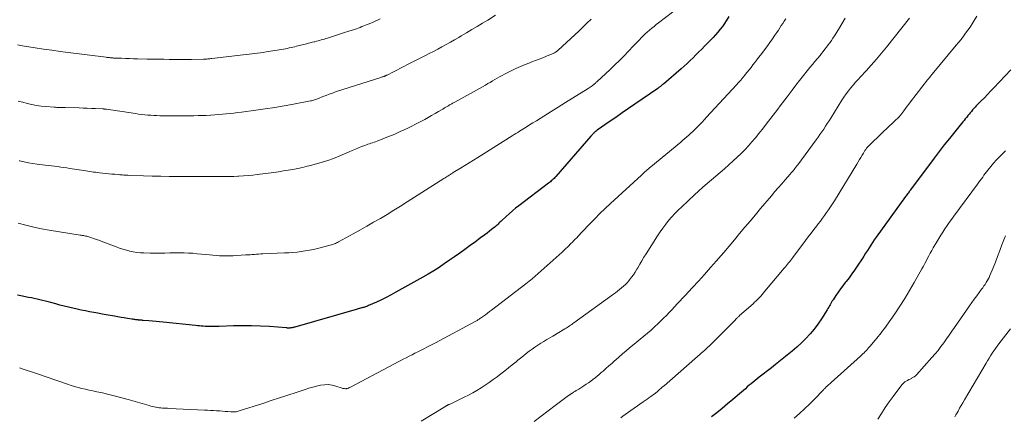
# Model space of a CAD drawing. Units: feet. Extents: x 1925000 to 1930023, y 555000 to 560000.
# Drawn here: x 1925131 to 1925384, y 558721 to 558823 of the extents above; entities that cross this region are included whole.
import ezdxf

# ---------------------------------------------------------------- set-up
doc = ezdxf.new("R2010")
doc.units = ezdxf.units.FT
doc.header["$LTSCALE"] = 100
doc.header["$MEASUREMENT"] = 0
doc.layers.add('CONTOUR INDEX', color=32, linetype='Continuous', lineweight=25)
doc.layers.add('CONTOUR INTERMEDIATE', color=40, linetype='Continuous', lineweight=15)

msp = doc.modelspace()

# ---------------------------------------------------------------- linework, layer by layer
at = {"layer": 'CONTOUR INDEX', "flags": 128}
for points, elevation in [([(1925312.8, 558823.78), (1925311.69, 558822.04), (1925311.16, 558821.27), (1925310.61, 558820.52), (1925310.02, 558819.8), (1925309.4, 558819.11), (1925308.76, 558818.43), (1925308.11, 558817.76), (1925307.46, 558817.09), (1925306.81, 558816.43), (1925306.58, 558816.19), (1925305.85, 558815.45), (1925305.11, 558814.7), (1925304.37, 558813.96), (1925303.63, 558813.22), (1925302.88, 558812.49), (1925302.12, 558811.77), (1925301.35, 558811.07), (1925300.56, 558810.38), (1925296, 558806.46), (1925295.81, 558806.3), (1925295.62, 558806.15), (1925295.43, 558805.99), (1925295.23, 558805.84), (1925295.13, 558805.75), (1925294.98, 558805.64), (1925294.84, 558805.54), (1925294.69, 558805.43), (1925294.55, 558805.33), (1925288.72, 558801.31), (1925287.07, 558800.17), (1925285.42, 558799.03), (1925283.77, 558797.89), (1925282.12, 558796.75), (1925279.02, 558794.59), (1925278.92, 558794.52), (1925278.83, 558794.46), (1925278.74, 558794.39), (1925278.65, 558794.32), (1925278.59, 558794.27), (1925278.47, 558794.17), (1925278.36, 558794.07), (1925278.25, 558793.97), (1925278.14, 558793.86), (1925278.02, 558793.74), (1925277.86, 558793.57), (1925277.7, 558793.39), (1925277.54, 558793.22), (1925277.38, 558793.04), (1925268.37, 558782.68), (1925268.16, 558782.45), (1925267.94, 558782.22), (1925267.71, 558781.99), (1925267.48, 558781.78), (1925267.24, 558781.57), (1925267, 558781.36), (1925266.75, 558781.16), (1925266.5, 558780.96), (1925258.93, 558775.21), (1925258.08, 558774.54), (1925257.24, 558773.86), (1925256.43, 558773.15), (1925255.63, 558772.42), (1925254.54, 558771.4), (1925254.3, 558771.17), (1925254.05, 558770.94), (1925253.8, 558770.7), (1925253.56, 558770.47), (1925253.31, 558770.24), (1925253.06, 558770.01), (1925252.8, 558769.8), (1925252.54, 558769.58), (1925251.92, 558769.08), (1925251.35, 558768.63), (1925250.77, 558768.18), (1925250.18, 558767.73), (1925249.59, 558767.29), (1925249.43, 558767.17), (1925248.76, 558766.67), (1925248.09, 558766.18), (1925247.41, 558765.69), (1925246.73, 558765.2), (1925245.05, 558763.99), (1925243.73, 558763.05), (1925242.41, 558762.11), (1925241.09, 558761.18), (1925239.76, 558760.26), (1925238.42, 558759.36), (1925237.06, 558758.49), (1925235.67, 558757.65), (1925234.28, 558756.84), (1925227.33, 558752.96), (1925226.11, 558752.3), (1925224.88, 558751.66), (1925223.63, 558751.05), (1925222.37, 558750.46), (1925220.31, 558749.53), (1925220.08, 558749.43), (1925219.84, 558749.33), (1925219.59, 558749.24), (1925219.35, 558749.16), (1925219.1, 558749.09), (1925218.85, 558749.02), (1925218.6, 558748.95), (1925218.35, 558748.88), (1925218.28, 558748.87), (1925218, 558748.79), (1925217.71, 558748.71), (1925217.43, 558748.64), (1925217.15, 558748.56), (1925201.44, 558744.04), (1925201.27, 558743.99), (1925201.1, 558743.95), (1925200.93, 558743.91), (1925200.76, 558743.87), (1925200.69, 558743.86), (1925200.5, 558743.83), (1925200.31, 558743.8), (1925200.12, 558743.79), (1925199.92, 558743.78), (1925199.73, 558743.78), (1925199.54, 558743.79), (1925199.34, 558743.8), (1925199.15, 558743.81), (1925194.93, 558744.14), (1925192.63, 558744.29), (1925190.32, 558744.38), (1925188.01, 558744.39), (1925185.71, 558744.35), (1925181.99, 558744.22), (1925181.48, 558744.2), (1925180.97, 558744.19), (1925180.45, 558744.18), (1925179.94, 558744.18), (1925179.91, 558744.18), (1925179.41, 558744.18), (1925178.91, 558744.19), (1925178.41, 558744.22), (1925177.91, 558744.25), (1925177.41, 558744.29), (1925176.91, 558744.34), (1925176.41, 558744.39), (1925175.92, 558744.43), (1925167.61, 558745.25), (1925166.69, 558745.34), (1925165.78, 558745.43), (1925164.86, 558745.51), (1925163.94, 558745.6), (1925162.46, 558745.73), (1925162.29, 558745.75), (1925162.11, 558745.77), (1925161.94, 558745.78), (1925161.76, 558745.8), (1925161.53, 558745.82), (1925161.47, 558745.82), (1925161.41, 558745.83), (1925161.35, 558745.83), (1925161.29, 558745.84), (1925161.24, 558745.85), (1925161.18, 558745.85), (1925161.12, 558745.86), (1925161.06, 558745.87), (1925160.64, 558745.93), (1925160.36, 558745.97), (1925160.09, 558746.01), (1925159.82, 558746.05), (1925159.55, 558746.09), (1925158.45, 558746.26), (1925157.63, 558746.39), (1925156.8, 558746.53), (1925155.98, 558746.67), (1925155.16, 558746.81), (1925153.01, 558747.19), (1925151.94, 558747.38), (1925150.87, 558747.58), (1925149.79, 558747.77), (1925148.72, 558747.97), (1925147.65, 558748.18), (1925146.58, 558748.39), (1925145.51, 558748.62), (1925144.45, 558748.85), (1925144.39, 558748.87), (1925143.3, 558749.13), (1925142.21, 558749.39), (1925141.12, 558749.67), (1925140.04, 558749.96), (1925138.82, 558750.3), (1925138.11, 558750.49), (1925137.39, 558750.68), (1925136.68, 558750.86), (1925135.96, 558751.03), (1925135.24, 558751.2), (1925134.52, 558751.36), (1925133.8, 558751.51), (1925133.08, 558751.65), (1925131.05, 558752.04), (1925130.21, 558752.21)], 1060), ([(1925385.15, 558810.1), (1925380.79, 558805.44), (1925380, 558804.61), (1925379.21, 558803.78), (1925378.41, 558802.95), (1925377.61, 558802.13), (1925376.65, 558801.16), (1925376.33, 558800.83), (1925376.01, 558800.49), (1925375.7, 558800.14), (1925375.39, 558799.79), (1925375.08, 558799.44), (1925374.78, 558799.09), (1925374.49, 558798.73), (1925374.19, 558798.37), (1925374.13, 558798.3), (1925373.81, 558797.9), (1925373.49, 558797.5), (1925373.17, 558797.1), (1925372.84, 558796.71), (1925370.78, 558794.17), (1925369.43, 558792.5), (1925368.1, 558790.81), (1925366.79, 558789.11), (1925365.5, 558787.4), (1925359.45, 558779.28), (1925359.4, 558779.22), (1925359.36, 558779.15), (1925359.31, 558779.09), (1925359.26, 558779.03), (1925359.22, 558778.96), (1925359.17, 558778.9), (1925359.12, 558778.84), (1925359.08, 558778.77), (1925358.83, 558778.44), (1925358.66, 558778.22), (1925358.49, 558777.99), (1925358.32, 558777.76), (1925358.15, 558777.53), (1925350.62, 558767.12), (1925350.14, 558766.45), (1925349.68, 558765.77), (1925349.23, 558765.07), (1925348.79, 558764.37), (1925348.36, 558763.67), (1925347.92, 558762.97), (1925347.47, 558762.27), (1925347.02, 558761.58), (1925345.77, 558759.69), (1925345.09, 558758.68), (1925344.39, 558757.69), (1925343.66, 558756.71), (1925342.92, 558755.75), (1925342.68, 558755.44), (1925342.05, 558754.63), (1925341.44, 558753.82), (1925340.85, 558752.98), (1925340.28, 558752.14), (1925339.56, 558751.06), (1925339.36, 558750.75), (1925339.17, 558750.43), (1925338.98, 558750.1), (1925338.8, 558749.77), (1925338.62, 558749.45), (1925338.44, 558749.12), (1925338.25, 558748.8), (1925338.05, 558748.48), (1925336.55, 558746.12), (1925335.65, 558744.79), (1925334.7, 558743.51), (1925333.67, 558742.28), (1925332.59, 558741.09), (1925331.45, 558739.96), (1925330.27, 558738.86), (1925329.06, 558737.81), (1925327.82, 558736.8), (1925324.78, 558734.41), (1925323.74, 558733.59), (1925322.7, 558732.77), (1925321.65, 558731.96), (1925320.61, 558731.14), (1925319.54, 558730.31), (1925319.03, 558729.91), (1925318.53, 558729.49), (1925318.03, 558729.07), (1925317.54, 558728.64), (1925317.05, 558728.21), (1925316.56, 558727.78), (1925316.06, 558727.35), (1925315.57, 558726.92), (1925313.86, 558725.45), (1925312.49, 558724.29), (1925311.12, 558723.15), (1925309.73, 558722.04), (1925308.32, 558720.94)], 1040)]:
    msp.add_lwpolyline(points, dxfattribs=dict(at, elevation=elevation))
at = {"layer": 'CONTOUR INTERMEDIATE', "flags": 128}
for points, elevation in [([(1925300.16, 558826.32), (1925294.77, 558822.19), (1925294.18, 558821.73), (1925293.6, 558821.27), (1925293.02, 558820.8), (1925292.46, 558820.32), (1925292.41, 558820.28), (1925291.87, 558819.81), (1925291.35, 558819.34), (1925290.84, 558818.84), (1925290.34, 558818.34), (1925289.84, 558817.83), (1925289.35, 558817.32), (1925288.86, 558816.81), (1925288.37, 558816.29), (1925287.05, 558814.91), (1925285.9, 558813.71), (1925284.73, 558812.53), (1925283.54, 558811.37), (1925282.34, 558810.22), (1925278.95, 558807.03), (1925278.83, 558806.92), (1925278.71, 558806.81), (1925278.58, 558806.7), (1925278.46, 558806.59), (1925278.33, 558806.48), (1925278.2, 558806.38), (1925278.07, 558806.28), (1925277.94, 558806.18), (1925277.71, 558806.01), (1925277.46, 558805.83), (1925277.21, 558805.65), (1925276.96, 558805.49), (1925276.7, 558805.32), (1925272.72, 558802.84), (1925270.88, 558801.69), (1925269.03, 558800.54), (1925267.19, 558799.39), (1925265.34, 558798.24), (1925263.4, 558797.04), (1925262.53, 558796.49), (1925261.65, 558795.95), (1925260.78, 558795.4), (1925259.91, 558794.85), (1925259.1, 558794.34), (1925258.63, 558794.04), (1925258.16, 558793.74), (1925257.69, 558793.45), (1925257.22, 558793.15), (1925248.34, 558787.59), (1925247.24, 558786.9), (1925246.13, 558786.21), (1925245.02, 558785.53), (1925243.92, 558784.84), (1925242.08, 558783.71), (1925241.89, 558783.59), (1925241.7, 558783.47), (1925241.51, 558783.35), (1925241.33, 558783.24), (1925241.02, 558783.04), (1925240.67, 558782.82), (1925240.33, 558782.6), (1925239.99, 558782.38), (1925239.65, 558782.16), (1925230.24, 558776.16), (1925228.53, 558775.08), (1925226.82, 558774.02), (1925225.1, 558772.98), (1925223.37, 558771.95), (1925221.63, 558770.94), (1925219.89, 558769.93), (1925218.13, 558768.94), (1925216.38, 558767.96), (1925212.64, 558765.9), (1925212.39, 558765.77), (1925212.13, 558765.64), (1925211.87, 558765.52), (1925211.61, 558765.41), (1925211.34, 558765.31), (1925211.07, 558765.22), (1925210.8, 558765.13), (1925210.52, 558765.06), (1925207.23, 558764.23), (1925206.19, 558763.99), (1925205.14, 558763.77), (1925204.09, 558763.59), (1925203.03, 558763.43), (1925201.97, 558763.31), (1925200.91, 558763.2), (1925199.84, 558763.12), (1925198.78, 558763.06), (1925193.21, 558762.83), (1925192.67, 558762.8), (1925192.12, 558762.77), (1925191.58, 558762.74), (1925191.03, 558762.7), (1925190.49, 558762.66), (1925189.94, 558762.62), (1925189.4, 558762.58), (1925188.86, 558762.55), (1925186.43, 558762.4), (1925185.56, 558762.35), (1925184.69, 558762.32), (1925183.82, 558762.32), (1925182.95, 558762.32), (1925182.08, 558762.36), (1925181.21, 558762.4), (1925180.34, 558762.47), (1925179.48, 558762.56), (1925178.61, 558762.66), (1925177.48, 558762.78), (1925176.36, 558762.88), (1925175.23, 558762.98), (1925174.1, 558763.05), (1925172.97, 558763.11), (1925171.84, 558763.14), (1925170.71, 558763.13), (1925169.58, 558763.1), (1925169.33, 558763.08), (1925168.08, 558763.04), (1925166.82, 558763.02), (1925165.56, 558763.02), (1925164.31, 558763.03), (1925162.68, 558763.07), (1925161.76, 558763.12), (1925160.85, 558763.21), (1925159.95, 558763.36), (1925159.06, 558763.54), (1925158.17, 558763.77), (1925157.29, 558764.03), (1925156.42, 558764.31), (1925155.56, 558764.62), (1925151.68, 558766.11), (1925151.07, 558766.34), (1925150.46, 558766.56), (1925149.85, 558766.77), (1925149.23, 558766.97), (1925148.56, 558767.18), (1925148.28, 558767.27), (1925148, 558767.34), (1925147.71, 558767.41), (1925147.43, 558767.47), (1925147.14, 558767.53), (1925146.85, 558767.58), (1925146.56, 558767.63), (1925146.28, 558767.67), (1925138.38, 558768.94), (1925136.38, 558769.3), (1925134.38, 558769.71), (1925132.41, 558770.2), (1925130.44, 558770.74)], 1064), ([(1925223.31, 558823.17), (1925222.77, 558822.93), (1925222.23, 558822.7), (1925221.69, 558822.47), (1925220.46, 558821.95), (1925220, 558821.76), (1925219.55, 558821.57), (1925219.09, 558821.38), (1925218.63, 558821.19), (1925218.17, 558821.01), (1925217.7, 558820.83), (1925217.23, 558820.66), (1925216.76, 558820.5), (1925215.24, 558819.99), (1925214.2, 558819.65), (1925213.16, 558819.31), (1925212.12, 558818.98), (1925211.08, 558818.65), (1925209.8, 558818.26), (1925209.4, 558818.13), (1925208.99, 558818.01), (1925208.59, 558817.89), (1925208.18, 558817.77), (1925207.77, 558817.66), (1925207.36, 558817.54), (1925206.95, 558817.44), (1925206.54, 558817.33), (1925206.37, 558817.29), (1925205.88, 558817.17), (1925205.38, 558817.04), (1925204.88, 558816.92), (1925204.39, 558816.8), (1925201.88, 558816.17), (1925201.4, 558816.05), (1925200.92, 558815.94), (1925200.44, 558815.83), (1925199.96, 558815.72), (1925199.48, 558815.61), (1925198.99, 558815.51), (1925198.51, 558815.43), (1925198.02, 558815.34), (1925194.04, 558814.7), (1925193.31, 558814.59), (1925192.58, 558814.48), (1925191.85, 558814.38), (1925191.12, 558814.28), (1925190.39, 558814.19), (1925189.66, 558814.1), (1925188.92, 558814.01), (1925188.19, 558813.93), (1925180.07, 558813.01), (1925179.82, 558812.98), (1925179.57, 558812.95), (1925179.33, 558812.93), (1925179.08, 558812.9), (1925178.79, 558812.88), (1925178.68, 558812.87), (1925178.58, 558812.86), (1925178.47, 558812.85), (1925178.37, 558812.85), (1925178.26, 558812.84), (1925178.16, 558812.84), (1925178.05, 558812.83), (1925177.94, 558812.83), (1925174.89, 558812.79), (1925173.47, 558812.78), (1925172.05, 558812.77), (1925170.63, 558812.77), (1925169.2, 558812.78), (1925167.78, 558812.8), (1925166.36, 558812.82), (1925164.94, 558812.84), (1925163.51, 558812.87), (1925161.01, 558812.93), (1925159.99, 558812.96), (1925158.96, 558812.99), (1925157.94, 558813.02), (1925156.91, 558813.06), (1925155.21, 558813.12), (1925155.03, 558813.13), (1925154.86, 558813.14), (1925154.68, 558813.15), (1925154.51, 558813.16), (1925154.34, 558813.18), (1925154.16, 558813.19), (1925153.99, 558813.21), (1925153.81, 558813.23), (1925153.76, 558813.24), (1925153.56, 558813.26), (1925153.36, 558813.28), (1925153.16, 558813.31), (1925152.96, 558813.33), (1925143.27, 558814.57), (1925141.15, 558814.85), (1925139.03, 558815.14), (1925136.91, 558815.45), (1925134.8, 558815.77), (1925131.51, 558816.29), (1925130.24, 558816.5)], 1076), ([(1925252.92, 558824.15), (1925250.91, 558822.9), (1925249.61, 558822.1), (1925248.25, 558821.26), (1925246.88, 558820.43), (1925245.5, 558819.61), (1925244.12, 558818.8), (1925243.49, 558818.44), (1925242.42, 558817.82), (1925241.34, 558817.21), (1925240.26, 558816.61), (1925239.17, 558816.02), (1925238.08, 558815.43), (1925236.99, 558814.85), (1925235.89, 558814.28), (1925234.79, 558813.71), (1925230.34, 558811.43), (1925229.43, 558810.96), (1925228.53, 558810.5), (1925227.62, 558810.04), (1925226.71, 558809.58), (1925225.07, 558808.75), (1925224.98, 558808.7), (1925224.89, 558808.66), (1925224.79, 558808.62), (1925224.7, 558808.57), (1925224.6, 558808.54), (1925224.5, 558808.5), (1925224.4, 558808.46), (1925224.31, 558808.43), (1925224.15, 558808.38), (1925223.97, 558808.33), (1925223.8, 558808.27), (1925223.62, 558808.22), (1925223.45, 558808.16), (1925211.89, 558804.41), (1925211.06, 558804.13), (1925210.24, 558803.84), (1925209.42, 558803.54), (1925208.61, 558803.22), (1925207.51, 558802.78), (1925207.25, 558802.67), (1925206.99, 558802.57), (1925206.73, 558802.48), (1925206.47, 558802.39), (1925206.21, 558802.3), (1925205.95, 558802.22), (1925205.68, 558802.16), (1925205.41, 558802.1), (1925201.1, 558801.29), (1925198.67, 558800.85), (1925196.24, 558800.44), (1925193.8, 558800.07), (1925191.36, 558799.73), (1925187.75, 558799.24), (1925186.77, 558799.12), (1925185.79, 558799), (1925184.8, 558798.89), (1925183.82, 558798.78), (1925182.83, 558798.69), (1925181.84, 558798.6), (1925180.85, 558798.53), (1925179.86, 558798.47), (1925179.73, 558798.46), (1925178.67, 558798.41), (1925177.62, 558798.36), (1925176.56, 558798.34), (1925175.5, 558798.32), (1925172.31, 558798.28), (1925171.13, 558798.27), (1925169.95, 558798.27), (1925168.76, 558798.29), (1925167.58, 558798.31), (1925166.79, 558798.32), (1925166, 558798.35), (1925165.22, 558798.38), (1925164.44, 558798.43), (1925163.66, 558798.49), (1925162.87, 558798.56), (1925162.1, 558798.65), (1925161.32, 558798.74), (1925160.54, 558798.85), (1925153.04, 558799.96), (1925152.93, 558799.98), (1925152.81, 558800), (1925152.69, 558800.01), (1925152.58, 558800.02), (1925152.46, 558800.04), (1925152.35, 558800.05), (1925152.23, 558800.05), (1925152.12, 558800.06), (1925150.25, 558800.15), (1925149.2, 558800.2), (1925148.15, 558800.24), (1925147.1, 558800.28), (1925146.05, 558800.32), (1925142.49, 558800.43), (1925142.14, 558800.43), (1925141.78, 558800.44), (1925141.42, 558800.45), (1925141.07, 558800.45), (1925140.71, 558800.45), (1925140.36, 558800.46), (1925140, 558800.48), (1925139.64, 558800.5), (1925137.53, 558800.68), (1925136.32, 558800.8), (1925135.12, 558800.97), (1925133.93, 558801.2), (1925132.74, 558801.46), (1925131.56, 558801.76), (1925130.38, 558802.07)], 1072), ([(1925277.44, 558823.09), (1925276.4, 558822.07), (1925275.36, 558821.07), (1925274.31, 558820.07), (1925273.25, 558819.08), (1925269.02, 558815.17), (1925268.85, 558815.01), (1925268.67, 558814.87), (1925268.49, 558814.73), (1925268.3, 558814.6), (1925268.1, 558814.48), (1925267.9, 558814.37), (1925267.69, 558814.26), (1925267.48, 558814.17), (1925266.03, 558813.58), (1925265.08, 558813.2), (1925264.14, 558812.83), (1925263.19, 558812.47), (1925262.23, 558812.12), (1925261.71, 558811.93), (1925260.5, 558811.47), (1925259.31, 558810.98), (1925258.14, 558810.44), (1925256.98, 558809.87), (1925255.22, 558808.96), (1925254.6, 558808.64), (1925253.98, 558808.3), (1925253.37, 558807.96), (1925252.77, 558807.6), (1925252.17, 558807.25), (1925251.56, 558806.89), (1925250.95, 558806.55), (1925250.34, 558806.2), (1925242.49, 558801.83), (1925242.3, 558801.72), (1925242.1, 558801.61), (1925241.91, 558801.51), (1925241.72, 558801.4), (1925241.52, 558801.29), (1925241.33, 558801.18), (1925241.14, 558801.07), (1925240.95, 558800.96), (1925240.68, 558800.8), (1925240.36, 558800.61), (1925240.03, 558800.41), (1925239.71, 558800.22), (1925239.39, 558800.03), (1925238.29, 558799.38), (1925237.41, 558798.86), (1925236.53, 558798.36), (1925235.64, 558797.87), (1925234.75, 558797.38), (1925233.37, 558796.64), (1925232.4, 558796.14), (1925231.42, 558795.64), (1925230.44, 558795.15), (1925229.45, 558794.68), (1925228.45, 558794.22), (1925227.45, 558793.78), (1925226.44, 558793.35), (1925225.43, 558792.94), (1925222.55, 558791.8), (1925222.15, 558791.65), (1925221.76, 558791.51), (1925221.36, 558791.37), (1925220.96, 558791.24), (1925220.56, 558791.11), (1925220.16, 558790.98), (1925219.77, 558790.84), (1925219.37, 558790.69), (1925218.55, 558790.38), (1925217.75, 558790.07), (1925216.95, 558789.75), (1925216.16, 558789.41), (1925215.37, 558789.06), (1925214.16, 558788.5), (1925212.76, 558787.89), (1925211.35, 558787.33), (1925209.9, 558786.84), (1925208.44, 558786.4), (1925205.77, 558785.65), (1925204.57, 558785.33), (1925203.36, 558785.04), (1925202.14, 558784.78), (1925200.93, 558784.54), (1925199.7, 558784.33), (1925198.47, 558784.12), (1925197.24, 558783.94), (1925196.01, 558783.76), (1925191.77, 558783.19), (1925190.6, 558783.05), (1925189.42, 558782.93), (1925188.23, 558782.84), (1925187.05, 558782.78), (1925186.76, 558782.76), (1925185.72, 558782.73), (1925184.67, 558782.7), (1925183.63, 558782.68), (1925182.59, 558782.68), (1925181.25, 558782.68), (1925179.53, 558782.68), (1925177.82, 558782.68), (1925176.11, 558782.68), (1925174.39, 558782.69), (1925171.4, 558782.7), (1925169.2, 558782.72), (1925167.01, 558782.75), (1925164.81, 558782.8), (1925162.61, 558782.86), (1925158.89, 558782.99), (1925158.55, 558783.01), (1925158.21, 558783.02), (1925157.87, 558783.04), (1925157.53, 558783.06), (1925157.19, 558783.09), (1925156.86, 558783.12), (1925156.52, 558783.15), (1925156.18, 558783.18), (1925155.24, 558783.27), (1925154.44, 558783.34), (1925153.63, 558783.42), (1925152.82, 558783.51), (1925152.02, 558783.59), (1925151.27, 558783.67), (1925150.77, 558783.73), (1925150.27, 558783.79), (1925149.77, 558783.85), (1925149.27, 558783.91), (1925148.77, 558783.98), (1925148.27, 558784.05), (1925147.77, 558784.13), (1925147.27, 558784.21), (1925143.68, 558784.78), (1925142.89, 558784.91), (1925142.1, 558785.03), (1925141.31, 558785.14), (1925140.52, 558785.25), (1925139.73, 558785.35), (1925138.94, 558785.45), (1925138.14, 558785.55), (1925137.35, 558785.65), (1925135.25, 558785.9), (1925134.13, 558786.06), (1925133.02, 558786.24), (1925131.91, 558786.47), (1925130.81, 558786.72), (1925130.63, 558786.76)], 1068), ([(1925327.4, 558823.19), (1925327.03, 558822.61), (1925326.65, 558822.03), (1925326.28, 558821.45), (1925325.91, 558820.88), (1925325.52, 558820.3), (1925325.14, 558819.73), (1925324.65, 558819.01), (1925324, 558818.08), (1925323.35, 558817.16), (1925322.69, 558816.25), (1925322.01, 558815.35), (1925320.91, 558813.9), (1925320.43, 558813.27), (1925319.95, 558812.64), (1925319.47, 558812.01), (1925318.99, 558811.37), (1925318.51, 558810.74), (1925318.02, 558810.12), (1925317.53, 558809.5), (1925317.03, 558808.88), (1925316.96, 558808.79), (1925316.42, 558808.13), (1925315.87, 558807.48), (1925315.31, 558806.85), (1925314.74, 558806.21), (1925307.11, 558797.94), (1925306.54, 558797.32), (1925305.96, 558796.7), (1925305.37, 558796.09), (1925304.78, 558795.48), (1925304.57, 558795.26), (1925304.08, 558794.77), (1925303.59, 558794.29), (1925303.08, 558793.82), (1925302.57, 558793.35), (1925302.05, 558792.9), (1925301.52, 558792.45), (1925301, 558792), (1925300.47, 558791.56), (1925292.79, 558785.2), (1925292.47, 558784.94), (1925292.17, 558784.68), (1925291.86, 558784.42), (1925291.55, 558784.15), (1925291.25, 558783.89), (1925290.95, 558783.62), (1925290.65, 558783.34), (1925290.35, 558783.07), (1925282.45, 558775.76), (1925281.08, 558774.47), (1925279.72, 558773.16), (1925278.39, 558771.83), (1925277.08, 558770.48), (1925275.19, 558768.51), (1925274.83, 558768.13), (1925274.47, 558767.75), (1925274.11, 558767.37), (1925273.75, 558766.99), (1925273.39, 558766.61), (1925273.03, 558766.23), (1925272.66, 558765.86), (1925272.29, 558765.49), (1925271.53, 558764.75), (1925270.78, 558764.02), (1925270.01, 558763.3), (1925269.24, 558762.59), (1925268.45, 558761.89), (1925262.33, 558756.46), (1925261.93, 558756.12), (1925261.53, 558755.78), (1925261.11, 558755.45), (1925260.7, 558755.12), (1925251.91, 558748.38), (1925251.39, 558747.99), (1925250.87, 558747.59), (1925250.34, 558747.21), (1925249.81, 558746.82), (1925249.07, 558746.3), (1925248.9, 558746.19), (1925248.73, 558746.07), (1925248.56, 558745.96), (1925248.39, 558745.85), (1925248.21, 558745.74), (1925248.04, 558745.64), (1925247.86, 558745.54), (1925247.68, 558745.44), (1925237.48, 558739.99), (1925236.49, 558739.46), (1925235.5, 558738.94), (1925234.5, 558738.43), (1925233.5, 558737.92), (1925232.99, 558737.67), (1925232.24, 558737.29), (1925231.49, 558736.91), (1925230.73, 558736.53), (1925229.98, 558736.15), (1925229.23, 558735.77), (1925228.48, 558735.39), (1925227.73, 558735), (1925226.99, 558734.61), (1925215.54, 558728.55), (1925215.42, 558728.49), (1925215.3, 558728.43), (1925215.19, 558728.38), (1925215.07, 558728.32), (1925214.95, 558728.28), (1925214.82, 558728.24), (1925214.7, 558728.22), (1925214.57, 558728.21), (1925214.39, 558728.21), (1925214.17, 558728.22), (1925213.95, 558728.24), (1925213.74, 558728.28), (1925213.53, 558728.34), (1925211.93, 558728.87), (1925210.96, 558729.11), (1925209.98, 558729.25), (1925208.99, 558729.22), (1925208, 558729.09), (1925207, 558728.86), (1925206.02, 558728.61), (1925205.04, 558728.33), (1925204.07, 558728.02), (1925201.74, 558727.24), (1925199.61, 558726.54), (1925197.48, 558725.83), (1925195.34, 558725.13), (1925193.21, 558724.44), (1925187.16, 558722.49), (1925186.9, 558722.41), (1925186.63, 558722.34), (1925186.36, 558722.29), (1925186.09, 558722.25), (1925185.81, 558722.23), (1925185.54, 558722.22), (1925185.27, 558722.23), (1925184.99, 558722.24), (1925184.18, 558722.32), (1925183.5, 558722.38), (1925182.81, 558722.43), (1925182.13, 558722.48), (1925181.45, 558722.52), (1925181.29, 558722.53), (1925180.53, 558722.57), (1925179.77, 558722.61), (1925179.01, 558722.65), (1925178.25, 558722.69), (1925169.12, 558723.14), (1925168.71, 558723.16), (1925168.29, 558723.19), (1925167.88, 558723.21), (1925167.46, 558723.23), (1925167.05, 558723.26), (1925166.63, 558723.31), (1925166.22, 558723.36), (1925165.81, 558723.43), (1925165.74, 558723.44), (1925165.3, 558723.53), (1925164.86, 558723.63), (1925164.43, 558723.74), (1925163.99, 558723.86), (1925158.66, 558725.41), (1925157, 558725.87), (1925155.35, 558726.31), (1925153.68, 558726.72), (1925152.01, 558727.1), (1925150.55, 558727.42), (1925149.6, 558727.63), (1925148.66, 558727.84), (1925147.71, 558728.06), (1925146.77, 558728.29), (1925145.84, 558728.52), (1925144.9, 558728.78), (1925143.98, 558729.06), (1925143.06, 558729.36), (1925140.81, 558730.12), (1925140.07, 558730.37), (1925139.33, 558730.62), (1925138.59, 558730.88), (1925137.85, 558731.14), (1925137.11, 558731.4), (1925136.37, 558731.65), (1925135.63, 558731.91), (1925134.89, 558732.16), (1925131.47, 558733.3), (1925130.74, 558733.54)], 1056), ([(1925342.68, 558823.35), (1925341.81, 558821.91), (1925340.93, 558820.49), (1925339.89, 558818.83), (1925339.51, 558818.24), (1925339.13, 558817.65), (1925338.73, 558817.07), (1925338.32, 558816.5), (1925337.91, 558815.93), (1925337.48, 558815.37), (1925337.05, 558814.82), (1925336.61, 558814.27), (1925336.21, 558813.79), (1925335.56, 558813.01), (1925334.91, 558812.23), (1925334.27, 558811.44), (1925333.62, 558810.66), (1925332.94, 558809.82), (1925331.95, 558808.61), (1925330.98, 558807.39), (1925330.03, 558806.16), (1925329.08, 558804.92), (1925327.79, 558803.2), (1925327.19, 558802.41), (1925326.6, 558801.62), (1925326, 558800.83), (1925325.41, 558800.03), (1925324.81, 558799.24), (1925324.21, 558798.45), (1925323.6, 558797.67), (1925322.99, 558796.89), (1925321.34, 558794.78), (1925320.49, 558793.71), (1925319.62, 558792.66), (1925318.73, 558791.62), (1925317.82, 558790.6), (1925316.89, 558789.59), (1925315.94, 558788.61), (1925314.96, 558787.66), (1925313.96, 558786.73), (1925312.79, 558785.68), (1925311.7, 558784.71), (1925310.6, 558783.75), (1925309.48, 558782.79), (1925308.37, 558781.85), (1925307.25, 558780.9), (1925306.15, 558779.94), (1925305.06, 558778.96), (1925303.98, 558777.97), (1925300.7, 558774.92), (1925299.83, 558774.08), (1925298.97, 558773.21), (1925298.16, 558772.31), (1925297.36, 558771.39), (1925296.6, 558770.44), (1925295.87, 558769.47), (1925295.17, 558768.48), (1925294.5, 558767.46), (1925291.56, 558762.83), (1925291, 558761.95), (1925290.46, 558761.06), (1925289.93, 558760.16), (1925289.41, 558759.26), (1925289.18, 558758.87), (1925288.76, 558758.17), (1925288.32, 558757.49), (1925287.84, 558756.82), (1925287.33, 558756.18), (1925287.13, 558755.93), (1925286.7, 558755.43), (1925286.25, 558754.95), (1925285.77, 558754.5), (1925285.27, 558754.07), (1925284.76, 558753.65), (1925284.24, 558753.24), (1925283.72, 558752.84), (1925283.18, 558752.45), (1925273.04, 558745.11), (1925272.76, 558744.91), (1925272.47, 558744.71), (1925272.19, 558744.51), (1925271.9, 558744.32), (1925271.61, 558744.12), (1925271.32, 558743.93), (1925271.03, 558743.75), (1925270.73, 558743.57), (1925267.6, 558741.72), (1925266.83, 558741.26), (1925266.06, 558740.8), (1925265.3, 558740.34), (1925264.53, 558739.88), (1925263.78, 558739.4), (1925263.03, 558738.91), (1925262.3, 558738.39), (1925261.59, 558737.86), (1925261.54, 558737.82), (1925260.81, 558737.24), (1925260.08, 558736.67), (1925259.36, 558736.08), (1925258.65, 558735.49), (1925258.18, 558735.1), (1925257.23, 558734.31), (1925256.27, 558733.54), (1925255.3, 558732.79), (1925254.32, 558732.04), (1925253.31, 558731.29), (1925252.3, 558730.55), (1925251.29, 558729.83), (1925250.26, 558729.13), (1925249.22, 558728.43), (1925248.16, 558727.77), (1925247.09, 558727.14), (1925245.99, 558726.55), (1925244.88, 558726), (1925241.26, 558724.27), (1925241.16, 558724.22), (1925241.05, 558724.17), (1925240.94, 558724.12), (1925240.83, 558724.07), (1925240.72, 558724.02), (1925240.61, 558723.96), (1925240.5, 558723.91), (1925240.4, 558723.85), (1925240.37, 558723.83), (1925240.25, 558723.76), (1925240.13, 558723.69), (1925240.01, 558723.62), (1925239.89, 558723.55), (1925233.82, 558719.89)], 1052), ([(1925359.17, 558823.36), (1925353.26, 558815.92), (1925352, 558814.36), (1925350.71, 558812.83), (1925349.38, 558811.33), (1925348.03, 558809.85), (1925346.61, 558808.34), (1925345.96, 558807.63), (1925345.32, 558806.91), (1925344.69, 558806.17), (1925344.07, 558805.43), (1925343.48, 558804.67), (1925342.9, 558803.9), (1925342.36, 558803.11), (1925341.83, 558802.3), (1925338.97, 558797.72), (1925338.52, 558797.01), (1925338.06, 558796.3), (1925337.61, 558795.6), (1925337.15, 558794.9), (1925336.68, 558794.2), (1925336.2, 558793.5), (1925335.72, 558792.82), (1925335.22, 558792.14), (1925330.48, 558785.72), (1925330.25, 558785.41), (1925330.02, 558785.11), (1925329.78, 558784.8), (1925329.54, 558784.5), (1925329.3, 558784.2), (1925329.05, 558783.91), (1925328.8, 558783.62), (1925328.55, 558783.33), (1925327.28, 558781.87), (1925326.39, 558780.85), (1925325.5, 558779.83), (1925324.63, 558778.81), (1925323.75, 558777.78), (1925320.97, 558774.49), (1925319.61, 558772.88), (1925318.26, 558771.27), (1925316.92, 558769.65), (1925315.58, 558768.03), (1925314.24, 558766.41), (1925312.89, 558764.8), (1925311.53, 558763.2), (1925310.15, 558761.61), (1925309.68, 558761.07), (1925308.14, 558759.31), (1925306.58, 558757.56), (1925305, 558755.83), (1925303.42, 558754.11), (1925301.59, 558752.16), (1925300.9, 558751.43), (1925300.22, 558750.69), (1925299.53, 558749.96), (1925298.85, 558749.22), (1925298.16, 558748.49), (1925297.47, 558747.76), (1925296.77, 558747.04), (1925296.06, 558746.32), (1925295.55, 558745.8), (1925294.66, 558744.94), (1925293.76, 558744.09), (1925292.84, 558743.27), (1925291.91, 558742.47), (1925290.96, 558741.68), (1925290.01, 558740.89), (1925289.05, 558740.1), (1925288.1, 558739.32), (1925287.32, 558738.68), (1925286.42, 558737.93), (1925285.52, 558737.17), (1925284.64, 558736.39), (1925283.76, 558735.61), (1925283.5, 558735.37), (1925282.76, 558734.7), (1925282.01, 558734.04), (1925281.26, 558733.37), (1925280.52, 558732.71), (1925280.06, 558732.32), (1925279.53, 558731.86), (1925279, 558731.42), (1925278.46, 558730.98), (1925277.91, 558730.55), (1925277.35, 558730.13), (1925276.79, 558729.72), (1925276.21, 558729.33), (1925275.63, 558728.95), (1925274.31, 558728.11), (1925273.98, 558727.9), (1925273.65, 558727.7), (1925273.31, 558727.49), (1925272.97, 558727.28), (1925272.51, 558727), (1925272.4, 558726.94), (1925272.3, 558726.87), (1925272.2, 558726.8), (1925272.09, 558726.73), (1925271.99, 558726.66), (1925271.89, 558726.59), (1925271.79, 558726.51), (1925271.69, 558726.44), (1925268.26, 558723.86), (1925266.45, 558722.5), (1925264.63, 558721.15), (1925262.81, 558719.8)], 1048), ([(1925376.5, 558823.88), (1925375.8, 558822.75), (1925375.27, 558821.92), (1925374.73, 558821.1), (1925374.16, 558820.3), (1925373.59, 558819.5), (1925373, 558818.71), (1925372.4, 558817.93), (1925371.78, 558817.16), (1925371.16, 558816.4), (1925365.02, 558809.01), (1925364.86, 558808.82), (1925364.71, 558808.63), (1925364.56, 558808.45), (1925364.41, 558808.26), (1925364.26, 558808.07), (1925364.11, 558807.88), (1925363.96, 558807.69), (1925363.82, 558807.5), (1925359.47, 558801.86), (1925359.04, 558801.29), (1925358.6, 558800.73), (1925358.17, 558800.17), (1925357.73, 558799.6), (1925356.92, 558798.56), (1925356.89, 558798.52), (1925356.86, 558798.48), (1925356.83, 558798.44), (1925356.8, 558798.39), (1925356.76, 558798.35), (1925356.73, 558798.31), (1925356.7, 558798.27), (1925356.67, 558798.23), (1925356.62, 558798.17), (1925356.57, 558798.1), (1925356.52, 558798.04), (1925356.46, 558797.97), (1925356.41, 558797.91), (1925356.35, 558797.85), (1925356.29, 558797.79), (1925356.23, 558797.73), (1925356.17, 558797.68), (1925355.59, 558797.15), (1925355.24, 558796.83), (1925354.89, 558796.5), (1925354.54, 558796.18), (1925354.19, 558795.85), (1925349.13, 558791.03), (1925348.87, 558790.77), (1925348.62, 558790.51), (1925348.39, 558790.23), (1925348.17, 558789.94), (1925347.95, 558789.64), (1925347.75, 558789.34), (1925347.55, 558789.04), (1925347.36, 558788.73), (1925347.04, 558788.2), (1925346.7, 558787.62), (1925346.35, 558787.04), (1925346, 558786.46), (1925345.65, 558785.89), (1925339.89, 558776.44), (1925339.41, 558775.68), (1925338.92, 558774.92), (1925338.42, 558774.17), (1925337.91, 558773.42), (1925337.38, 558772.69), (1925336.85, 558771.96), (1925336.3, 558771.24), (1925335.75, 558770.52), (1925335.39, 558770.05), (1925334.65, 558769.1), (1925333.92, 558768.15), (1925333.19, 558767.19), (1925332.47, 558766.24), (1925329.23, 558761.9), (1925328.96, 558761.54), (1925328.69, 558761.19), (1925328.42, 558760.84), (1925328.15, 558760.5), (1925327.87, 558760.15), (1925327.6, 558759.81), (1925327.31, 558759.47), (1925327.03, 558759.13), (1925322.08, 558753.26), (1925321.72, 558752.84), (1925321.35, 558752.41), (1925320.98, 558752), (1925320.6, 558751.58), (1925320.22, 558751.17), (1925319.82, 558750.77), (1925319.42, 558750.39), (1925319.01, 558750.01), (1925315.58, 558746.97), (1925315.46, 558746.86), (1925315.33, 558746.74), (1925315.21, 558746.63), (1925315.09, 558746.52), (1925314.97, 558746.4), (1925314.91, 558746.35), (1925314.85, 558746.29), (1925314.79, 558746.22), (1925314.73, 558746.16), (1925314.66, 558746.1), (1925314.6, 558746.04), (1925314.54, 558745.98), (1925314.48, 558745.92), (1925308.58, 558739.95), (1925308.3, 558739.67), (1925308.01, 558739.39), (1925307.72, 558739.11), (1925307.43, 558738.84), (1925307.14, 558738.57), (1925306.84, 558738.3), (1925306.55, 558738.03), (1925306.25, 558737.76), (1925296.19, 558728.98), (1925295.8, 558728.64), (1925295.41, 558728.3), (1925295.01, 558727.96), (1925294.62, 558727.61), (1925293.86, 558726.95), (1925293.76, 558726.87), (1925292.77, 558726.17), (1925292.29, 558725.83), (1925291.81, 558725.49), (1925291.32, 558725.15), (1925290.84, 558724.81), (1925286.24, 558721.57), (1925285.64, 558721.14), (1925285.05, 558720.7)], 1044), ([(1925383.84, 558789.26), (1925383.08, 558788.55), (1925382.27, 558787.76), (1925381.49, 558786.95), (1925380.74, 558786.1), (1925380.02, 558785.23), (1925379.3, 558784.32), (1925378.96, 558783.89), (1925378.62, 558783.45), (1925378.29, 558783.01), (1925377.96, 558782.56), (1925377.63, 558782.11), (1925377.3, 558781.67), (1925376.98, 558781.22), (1925376.65, 558780.77), (1925370.53, 558772.5), (1925369.95, 558771.7), (1925369.38, 558770.9), (1925368.82, 558770.08), (1925368.26, 558769.27), (1925367.72, 558768.44), (1925367.19, 558767.61), (1925366.67, 558766.77), (1925366.17, 558765.92), (1925365.27, 558764.38), (1925364.89, 558763.72), (1925364.52, 558763.04), (1925364.16, 558762.37), (1925363.81, 558761.69), (1925363.46, 558761), (1925363.1, 558760.32), (1925362.73, 558759.65), (1925362.36, 558758.97), (1925360.4, 558755.46), (1925359.22, 558753.4), (1925357.99, 558751.38), (1925356.7, 558749.39), (1925355.38, 558747.43), (1925353.36, 558744.54), (1925353.01, 558744.04), (1925352.65, 558743.55), (1925352.28, 558743.06), (1925351.9, 558742.58), (1925351.52, 558742.11), (1925351.13, 558741.63), (1925350.75, 558741.16), (1925350.36, 558740.69), (1925348.97, 558739.02), (1925348.69, 558738.69), (1925348.4, 558738.37), (1925348.11, 558738.05), (1925347.82, 558737.73), (1925347.51, 558737.42), (1925347.2, 558737.12), (1925346.89, 558736.82), (1925346.57, 558736.53), (1925339.1, 558729.82), (1925338.89, 558729.64), (1925338.69, 558729.46), (1925338.49, 558729.28), (1925338.29, 558729.1), (1925338.2, 558729.02), (1925338.05, 558728.88), (1925337.89, 558728.74), (1925337.74, 558728.59), (1925337.59, 558728.44), (1925337.44, 558728.29), (1925337.3, 558728.13), (1925337.15, 558727.98), (1925337.01, 558727.83), (1925334.82, 558725.54), (1925333.55, 558724.26), (1925332.26, 558723.02), (1925330.92, 558721.82), (1925329.55, 558720.66)], 1036), ([(1925383.79, 558767.45), (1925383.38, 558766.4), (1925382.91, 558765.15), (1925382.36, 558763.67), (1925381.79, 558762.19), (1925381.21, 558760.72), (1925380.63, 558759.25), (1925379.83, 558757.27), (1925379.62, 558756.8), (1925379.39, 558756.33), (1925379.14, 558755.88), (1925378.87, 558755.44), (1925378.59, 558755), (1925378.29, 558754.58), (1925377.99, 558754.15), (1925377.68, 558753.74), (1925377.05, 558752.9), (1925376.43, 558752.07), (1925375.81, 558751.23), (1925375.2, 558750.38), (1925374.6, 558749.52), (1925370.74, 558743.94), (1925370.05, 558742.95), (1925369.36, 558741.96), (1925368.67, 558740.97), (1925367.97, 558739.98), (1925367.25, 558739.01), (1925366.51, 558738.05), (1925365.74, 558737.12), (1925364.95, 558736.21), (1925360.95, 558731.78), (1925360.68, 558731.5), (1925360.38, 558731.26), (1925360.05, 558731.05), (1925359.71, 558730.87), (1925359.68, 558730.86), (1925359.34, 558730.69), (1925359, 558730.53), (1925358.66, 558730.35), (1925358.32, 558730.17), (1925358, 558729.96), (1925357.71, 558729.73), (1925357.44, 558729.47), (1925357.2, 558729.18), (1925354.98, 558726.24), (1925353.95, 558724.81), (1925352.95, 558723.36), (1925352, 558721.87), (1925351.09, 558720.35)], 1032), ([(1925385.07, 558743.56), (1925382.14, 558739.74), (1925381.68, 558739.14), (1925381.24, 558738.53), (1925380.82, 558737.91), (1925380.4, 558737.29), (1925380, 558736.65), (1925379.6, 558736.02), (1925379.21, 558735.38), (1925378.82, 558734.73), (1925373.31, 558725.34), (1925372.89, 558724.61), (1925372.47, 558723.89), (1925372.05, 558723.16), (1925371.64, 558722.43), (1925371.38, 558721.97), (1925371.1, 558721.47), (1925370.81, 558720.97)], 1028)]:
    msp.add_lwpolyline(points, dxfattribs=dict(at, elevation=elevation))

doc.saveas('drawing.dxf')
